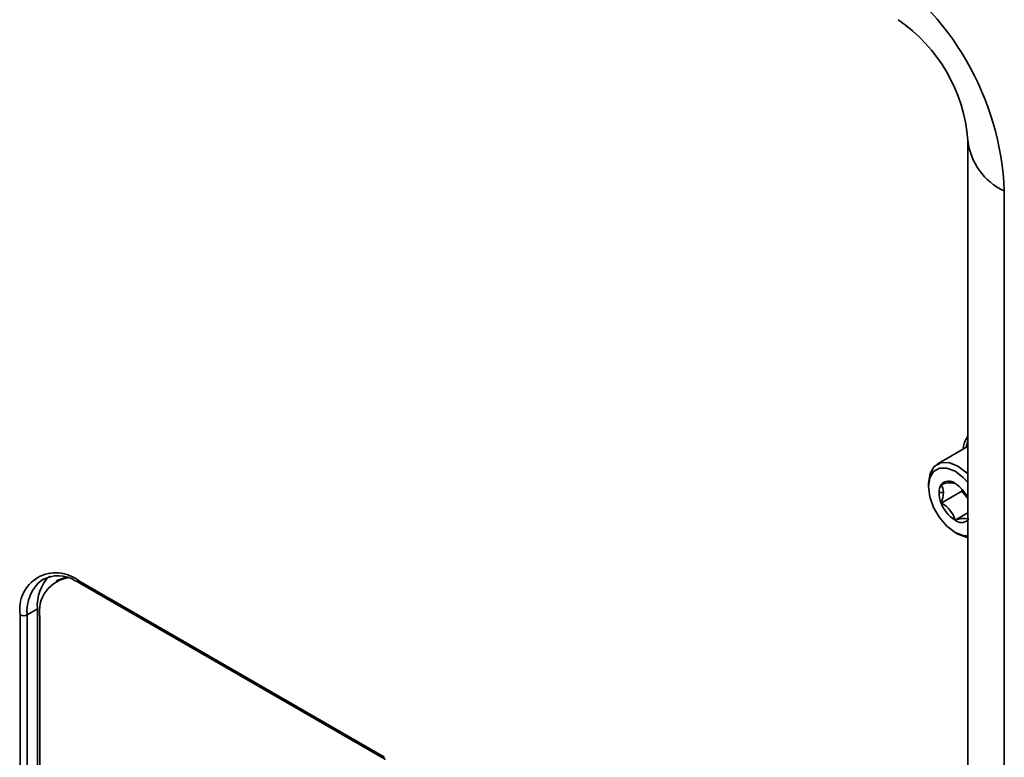
# Model space of a CAD drawing. Units: millimetres. Extents: x 15 to 415, y 5 to 292.
# Drawn here: x 338 to 346, y 233 to 238 of the extents above; entities that cross this region are included whole.
import ezdxf

# ---------------------------------------------------------------- set-up
doc = ezdxf.new("R2010")
doc.units = ezdxf.units.MM

msp = doc.modelspace()

# ---------------------------------------------------------------- linework, layer by layer
at = {"color": 7, "linetype": 'Continuous', "lineweight": 35}
for p, q in [((345.4047, 237.5688), (345.4047, 214.6537)), ((345.6704, 214.2834), (345.6704, 237.1985)), ((345.4047, 235.3301), (345.3898, 235.323)), ((345.4047, 235.3759), (345.3924, 235.3245)), ((345.3898, 235.323), (345.1802, 235.202)), ((345.1173, 235.0382), (345.1173, 235.063)), ((345.2251, 234.994), (345.1939, 234.994)), ((345.361, 235.0051), (345.2095, 234.9177)), ((345.361, 235.019), (345.361, 235.0051)), ((345.361, 235.0051), (345.4047, 234.9508)), ((345.4047, 234.8464), (345.3105, 234.792)), ((345.3105, 234.7036), (345.3319, 234.6912)), ((338.7565, 234.3536), (338.7439, 234.3464)), ((338.9109, 234.3487), (341.1433, 233.0599)), ((338.9183, 234.3323), (341.1507, 233.0436)), ((338.6078, 234.1445), (338.5321, 234.1008)), ((338.6078, 234.1445), (338.6078, 228.0671)), ((338.4816, 228.0234), (338.4816, 234.1008)), ((338.5321, 234.1008), (338.5321, 228.0234)), ((338.6255, 234.0847), (338.6255, 228.0773))]:
    msp.add_line(p, q, dxfattribs=at)
at = {"color": 7, "linetype": 'Continuous', "lineweight": 35, "flags": 128}
for points in [[(345.4047, 235.4069), (345.3796, 235.3619), (345.3672, 235.3099)], [(345.1173, 235.063), (345.1278, 235.1336), (345.1583, 235.1851), (345.2058, 235.2125), (345.2656, 235.2131), (345.332, 235.187), (345.3983, 235.1366), (345.4047, 235.1304)], [(345.4047, 235.0671), (345.3702, 235.1044), (345.3105, 235.1498), (345.2508, 235.1733), (345.1969, 235.1727), (345.1542, 235.1481), (345.1268, 235.1017), (345.1173, 235.0382)], [(345.2095, 235.0524), (345.2207, 235.0262), (345.2251, 234.994)], [(345.1173, 235.0382), (345.1268, 234.9638), (345.1542, 234.8858), (345.1969, 234.8118), (345.2508, 234.749), (345.3105, 234.7036), (345.3702, 234.6801), (345.4047, 234.6776)], [(345.2251, 234.994), (345.2207, 234.9568), (345.2095, 234.9177)], [(345.4047, 234.6639), (345.3983, 234.6651), (345.332, 234.6912), (345.3319, 234.6912)], [(338.6504, 234.3624), (338.6504, 234.3624), (338.6416, 234.357)], [(338.7565, 234.3536), (338.8177, 234.3763), (338.8315, 234.3785)], [(338.8835, 234.3498), (338.8924, 234.3463), (338.9183, 234.3323)]]:
    msp.add_lwpolyline(points, dxfattribs=at)
at = {"color": 7, "linetype": 'Continuous', "lineweight": 35}
for centre, radius, start, end in [((343.5895, 237.1081), 2.0829, 2.48713, 57.51287), ((344.2223, 237.4734), 1.1862, 4.61078, 55.38682), ((345.8587, 237.614), 0.4562, 185.6948, 245.62534), ((345.295, 234.9982), 0.1012, 147.6508, 182.35148), ((345.2646, 235.0052), 0.0725, 50.75183, 139.4672), ((345.2737, 234.9036), 0.162, 76.8702, 113.34884), ((345.1755, 234.85), 0.2508, 23.37092, 57.43237), ((345.4086, 234.9982), 0.2148, 181.10815, 202.02116), ((345.447, 235.0052), 0.2532, 200.22711, 237.36203), ((345.1217, 234.7437), 0.1949, 14.35844, 63.2307), ((345.3748, 234.6424), 0.1628, 76.96225, 113.25678), ((345.3571, 234.8503), 0.0746, 231.40291, 309.63211), ((338.7433, 234.1432), 0.2651, 50.79671, 189.21404), ((338.8224, 234.1282), 0.2916, 128.31962, 185.38811), ((338.9092, 234.1699), 0.3024, 134.48519, 184.8137), ((338.871, 234.126), 0.249, 97.3148, 189.54107), ((338.7589, 234.1587), 0.2281, 56.89491, 120.25055), ((338.9279, 234.3465), 0.0171, 172.74417, 235.94365), ((338.5068, 234.1495), 0.0549, 242.60967, 297.39033)]:
    msp.add_arc(centre, radius, start, end, dxfattribs=at)

doc.saveas('drawing.dxf')
